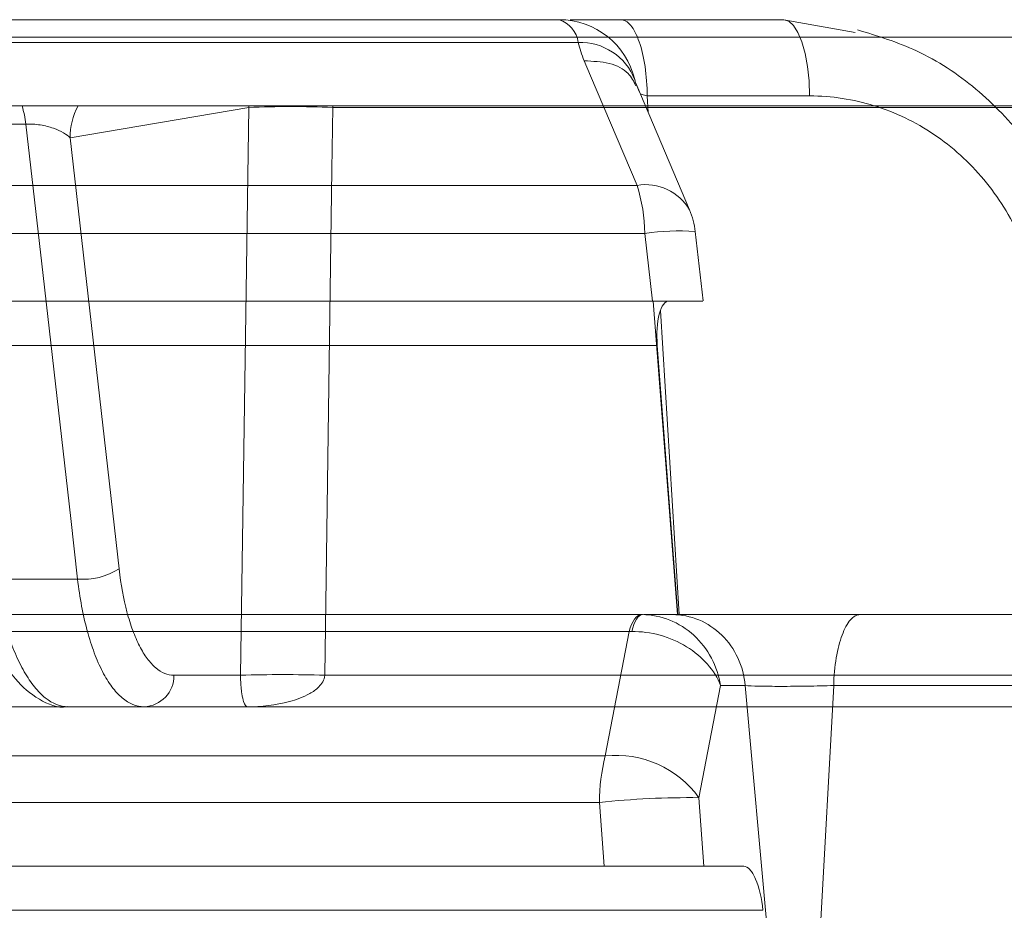
# Model space of a CAD drawing. Units: inches. Extents: x 49887 to 50937, y -1367 to -339.
# Drawn here: x 50186 to 50187, y -948 to -947 of the extents above; entities that cross this region are included whole.
import ezdxf

# ---------------------------------------------------------------- set-up
doc = ezdxf.new("R2010")
doc.units = ezdxf.units.IN
doc.header["$MEASUREMENT"] = 0

msp = doc.modelspace()

# ---------------------------------------------------------------- linework, layer by layer
at = {"color": 0, "linetype": 'Continuous', "lineweight": 5}
for p, q in [((50185.04605, -946.88869), (50186.40455, -946.88869)), ((50186.45182, -946.88869), (50186.57783, -946.88869)), ((50186.57783, -946.88869), (50186.63319, -946.89865)), ((50189.80019, -946.90217), (50176.66962, -946.90217)), ((50186.419, -946.90627), (50185.06468, -946.90627)), ((50186.50507, -947.03575), (50186.46423, -946.93949)), ((50186.59784, -946.94765), (50186.47234, -946.94765)), ((50186.47234, -946.94765), (50186.47313, -946.96046)), ((50188.35419, -946.95535), (50185.01828, -946.95535)), ((50186.16434, -946.95646), (50186.02636, -946.9801)), ((50186.16434, -946.95646), (50186.16435, -946.95535)), ((50186.22935, -946.95646), (50186.22934, -946.95535)), ((50186.95294, -946.95646), (50186.22935, -946.95646)), ((50185.99219, -946.96941), (50185.91013, -946.96941)), ((50186.02636, -946.9801), (50186.06416, -947.31334)), ((50185.16332, -947.01678), (50186.46451, -947.01678)), ((50186.47051, -947.05398), (50185.17088, -947.05398)), ((50186.47634, -947.10619), (50186.47051, -947.05398)), ((50186.51549, -947.10617), (50186.50947, -947.05252)), ((50185.17056, -947.10619), (50186.47634, -947.10619)), ((50186.49586, -947.34869), (50186.47682, -947.10619)), ((50186.48256, -947.11361), (50186.49702, -947.34869)), ((50186.48014, -947.14058), (50184.95331, -947.14058)), ((50186.48014, -947.14058), (50186.49601, -947.34868)), ((50185.96821, -947.32123), (50186.03209, -947.32123)), ((50185.10031, -947.34869), (50186.46782, -947.34869)), ((50186.46969, -947.34869), (50186.49184, -947.34869)), ((50186.63672, -947.34869), (50186.90945, -947.34869)), ((50186.45835, -947.36183), (50185.08825, -947.36183)), ((50186.43997, -947.45794), (50186.45835, -947.36183)), ((50186.1066, -947.39558), (50186.15803, -947.39558)), ((50186.22308, -947.39558), (50187.03507, -947.39558)), ((50186.52896, -947.40346), (50186.51235, -947.4902)), ((50186.54801, -947.40346), (50186.52896, -947.40346)), ((50186.59078, -947.87164), (50186.54801, -947.40346)), ((50186.61645, -947.40346), (50186.59078, -947.87164)), ((50186.88544, -947.40346), (50186.61645, -947.40346)), ((50186.02326, -947.41993), (50185.22896, -947.41993)), ((50188.14163, -947.41993), (50186.02471, -947.41993)), ((50184.95749, -947.45794), (50186.43997, -947.45794)), ((50186.51235, -947.4902), (50186.51622, -947.54319)), ((50186.43542, -947.49386), (50184.95161, -947.49386)), ((50186.43905, -947.54319), (50186.43542, -947.49386)), ((50186.43905, -947.54319), (50183.37029, -947.54319)), ((50186.51622, -947.54319), (50186.54695, -947.54319)), ((50186.56172, -947.57728), (50185.19175, -947.57728))]:
    msp.add_line(p, q, dxfattribs=at)
at = {"color": 0, "linetype": 'Continuous', "lineweight": 5, "flags": 128}
for points in [[(50186.59784, -946.94765), (50186.59739, -946.93609), (50186.59621, -946.92501), (50186.59435, -946.91482), (50186.59185, -946.9059), (50186.58884, -946.89859), (50186.58541, -946.89316), (50186.58169, -946.88982), (50186.57783, -946.88869)], [(50186.46451, -947.01678), (50186.4286, -946.93207), (50186.4237, -946.92051)], [(50186.15803, -947.39558), (50186.16154, -947.15137), (50186.16434, -946.95646)], [(50186.22935, -946.95646), (50186.22867, -947.00448), (50186.22308, -947.39558)], [(50186.03209, -947.32123), (50186.02676, -947.27426), (50186.00546, -947.08639), (50185.99219, -946.96941)], [(50186.45835, -947.36183), (50186.45926, -947.35891), (50186.46027, -947.3563), (50186.46138, -947.35404), (50186.46257, -947.35215), (50186.46382, -947.35065), (50186.46513, -947.34957), (50186.46647, -947.34891), (50186.46782, -947.34869)], [(50186.46869, -947.34869), (50186.46751, -947.34891), (50186.46635, -947.34956), (50186.46521, -947.35064), (50186.46412, -947.35213), (50186.46308, -947.35402), (50186.46212, -947.35627), (50186.46123, -947.35887), (50186.46044, -947.36177)]]:
    msp.add_lwpolyline(points, dxfattribs=at)
at = {"color": 0, "linetype": 'Continuous', "lineweight": 5}
for centre, radius, start, end in [((50186.40429, -946.94869), 0.06, 13.18585, 90), ((50186.39771, -946.90914), 0.02148, 7.69103, 72.16246), ((50186.42062, -946.95139), 0.04515, 21.16109, 92.05896), ((50185.90371, -946.9809), 0.08922, 7.40099, 16.64035), ((50186.07811, -946.97987), 0.05175, 151.72609, 180.2583), ((50186.19685, -947.88417), 0.92828, 87.99326, 92.00674), ((50186.47111, -947.05545), 0.03923, 30.09619, 99.69347), ((50186.34087, -947.05582), 0.12965, 0.81469, 17.52465), ((50186.44982, -947.05921), 0.06, 6.39069, 22.98198), ((50186.49632, -947.22286), 0.17084, 85.59147, 98.68701), ((50186.03606, -947.26829), 0.05309, 265.70679, 301.95483), ((50186.08253, -947.39588), 0.02407, 272.21934, 0.70239), ((50186.19056, -948.32307), 0.92806, 87.99162, 92.00838), ((50186.57841, -947.4937), 0.14299, 165.51843, 180.06205), ((50186.44851, -947.53612), 0.07864, 35.73109, 96.23402), ((50186.50503, -948.14671), 0.65655, 89.36094, 96.0853)]:
    msp.add_arc(centre, radius, start, end, dxfattribs=at)
for points, knots in [([(50186.41275, -946.88869), (50186.4132, -946.88869), (50186.41654, -946.88869), (50186.42975, -946.88869), (50186.44446, -946.88869), (50186.45182, -946.88869)], [0, 0, 0, 0, 0.071877, 0.535871, 1, 1, 1, 1]), ([(50186.47234, -946.94765), (50186.4723, -946.93988), (50186.47173, -946.93214), (50186.46963, -946.91787), (50186.4681, -946.91134), (50186.46431, -946.90045), (50186.46205, -946.8961), (50186.45714, -946.89022), (50186.45448, -946.88869), (50186.45182, -946.88869)], [0, 0, 0, 0, 0.25, 0.25, 0.5, 0.5, 0.75, 0.75, 1, 1, 1, 1]), ([(50186.79545, -947.03414), (50186.7949, -947.0325), (50186.7884, -947.01314), (50186.76554, -946.98078), (50186.72771, -946.94082), (50186.68316, -946.91132), (50186.65042, -946.90129), (50186.63499, -946.89657)], [0, 0, 0, 0, 0.0234377, 0.2758591, 0.5263133, 0.7768661, 1, 1, 1, 1]), ([(50186.46357, -946.93982), (50186.4619, -946.93645), (50186.4581, -946.92873), (50186.44377, -946.92139), (50186.43039, -946.9208), (50186.4237, -946.92051)], [0, 0, 0, 0, 0.279737, 0.639869, 1, 1, 1, 1]), ([(50186.46623, -946.94422), (50186.46548, -946.94247), (50186.46408, -946.93921), (50186.46316, -946.93677), (50186.46283, -946.93542), (50186.46262, -946.93459)], [0, 0, 0, 0, 0.307075, 0.571155, 1, 1, 1, 1]), ([(50186.47234, -946.94765), (50186.47234, -946.94765), (50186.47091, -946.94725), (50186.46882, -946.94663), (50186.4674, -946.94608), (50186.46696, -946.9459)], [0, 0, 0, 0, 0.000342, 0.683354, 1, 1, 1, 1]), ([(50186.76047, -947.05735), (50186.75318, -947.04096), (50186.74369, -947.02573), (50186.72694, -947.00561), (50186.72092, -946.99932), (50186.70798, -946.98758), (50186.70108, -946.98218), (50186.68682, -946.97257), (50186.6794, -946.96831), (50186.664, -946.96091), (50186.65594, -946.95774), (50186.63153, -946.95019), (50186.61487, -946.94765), (50186.59784, -946.94765)], [0, 0, 0, 0, 0.25, 0.25, 0.375, 0.375, 0.5, 0.5, 0.625, 0.625, 0.75, 0.75, 1, 1, 1, 1]), ([(50186.02636, -946.9801), (50186.02376, -946.97739), (50186.01945, -946.97474), (50186.01033, -946.97155), (50186.00691, -946.97066), (50185.99956, -946.96948), (50185.99567, -946.96923), (50185.99219, -946.96941)], [0, 0, 0, 0, 0.5, 0.5, 0.75, 0.75, 1, 1, 1, 1]), ([(50186.51533, -947.10619), (50186.51476, -947.10619), (50186.51361, -947.10619), (50186.50358, -947.10619), (50186.49043, -947.10619), (50186.48032, -947.10619), (50186.47634, -947.10619)], [0, 0, 0, 0, 0.266899, 0.5438, 0.820223, 1, 1, 1, 1]), ([(50186.48928, -947.10619), (50186.48771, -947.10619), (50186.48625, -947.10709), (50186.48365, -947.11054), (50186.48254, -947.11309), (50186.48002, -947.1226), (50186.47945, -947.13158), (50186.48014, -947.14058)], [0, 0, 0, 0, 0.25, 0.25, 0.5, 0.5, 1, 1, 1, 1]), ([(50186.06416, -947.31334), (50186.06553, -947.3254), (50186.06757, -947.33649), (50186.07161, -947.35169), (50186.07311, -947.35647), (50186.07636, -947.36523), (50186.07811, -947.36925), (50186.08187, -947.37656), (50186.08389, -947.37985), (50186.08806, -947.38547), (50186.09023, -947.38784), (50186.09471, -947.39167), (50186.09705, -947.39314), (50186.10178, -947.39509), (50186.10417, -947.39558), (50186.1066, -947.39558)], [0, 0, 0, 0, 0.25, 0.25, 0.375, 0.375, 0.5, 0.5, 0.625, 0.625, 0.75, 0.75, 0.875, 0.875, 1, 1, 1, 1]), ([(50185.95361, -947.31894), (50185.95433, -947.32405), (50185.957, -947.343), (50185.96684, -947.37113), (50185.98177, -947.39827), (50186.00081, -947.41445), (50186.01687, -947.42132), (50186.02441, -947.41983), (50186.02467, -947.41978)], [0, 0, 0, 0, 0.092072, 0.341839, 0.600967, 0.807569, 0.993519, 1, 1, 1, 1]), ([(50185.96821, -947.32123), (50185.96938, -947.32847), (50185.97074, -947.33544), (50185.97387, -947.34888), (50185.97564, -947.35535), (50185.97947, -947.36742), (50185.98155, -947.37307), (50185.98601, -947.38359), (50185.98843, -947.38851), (50185.99345, -947.39725), (50185.99605, -947.40111), (50186.00146, -947.40784), (50186.00429, -947.41071), (50186.01291, -947.41761), (50186.01876, -947.41993), (50186.02471, -947.41993)], [0, 0, 0, 0, 0.125, 0.125, 0.25, 0.25, 0.375, 0.375, 0.5, 0.5, 0.625, 0.625, 0.75, 0.75, 1, 1, 1, 1]), ([(50186.08347, -947.41993), (50186.08055, -947.41993), (50186.07767, -947.41934), (50186.07198, -947.417), (50186.06916, -947.41523), (50186.06376, -947.41063), (50186.06115, -947.4078), (50186.05611, -947.40105), (50186.05367, -947.3971), (50186.04912, -947.38834), (50186.04699, -947.38351), (50186.04305, -947.373), (50186.04122, -947.36726), (50186.03629, -947.34901), (50186.03379, -947.3357), (50186.03209, -947.32123)], [0, 0, 0, 0, 0.125, 0.125, 0.25, 0.25, 0.375, 0.375, 0.5, 0.5, 0.625, 0.625, 0.75, 0.75, 1, 1, 1, 1]), ([(50186.46869, -947.34869), (50186.47584, -947.34869), (50186.48296, -947.35011), (50186.49648, -947.35558), (50186.50282, -947.35962), (50186.51377, -947.36965), (50186.51844, -947.37571), (50186.52544, -947.38886), (50186.52786, -947.39618), (50186.52896, -947.40346)], [0, 0, 0, 0, 0.25, 0.25, 0.5, 0.5, 0.75, 0.75, 1, 1, 1, 1]), ([(50186.49184, -947.34869), (50186.49881, -947.34869), (50186.50578, -947.35008), (50186.51878, -947.35546), (50186.5248, -947.35945), (50186.53507, -947.36947), (50186.53933, -947.3755), (50186.54549, -947.38881), (50186.5474, -947.39607), (50186.54801, -947.40346)], [0, 0, 0, 0, 0.25, 0.25, 0.5, 0.5, 0.75, 0.75, 1, 1, 1, 1]), ([(50186.49184, -947.34869), (50186.49695, -947.34869), (50186.50485, -947.34869), (50186.51978, -947.34869), (50186.52533, -947.34869), (50186.53731, -947.34869), (50186.54365, -947.34869), (50186.557, -947.34869), (50186.56409, -947.34869), (50186.57843, -947.34869), (50186.58571, -947.34869), (50186.60051, -947.34869), (50186.60799, -947.34869), (50186.62255, -947.34869), (50186.6297, -947.34869), (50186.63672, -947.34869)], [0, 0, 0, 0, 0.25, 0.25, 0.375, 0.375, 0.5, 0.5, 0.625, 0.625, 0.75, 0.75, 0.875, 0.875, 1, 1, 1, 1]), ([(50186.63672, -947.34869), (50186.63421, -947.34869), (50186.63169, -947.35008), (50186.627, -947.35546), (50186.62483, -947.35945), (50186.62112, -947.36947), (50186.61958, -947.3755), (50186.61735, -947.38881), (50186.61667, -947.39607), (50186.61645, -947.40346)], [0, 0, 0, 0, 0.25, 0.25, 0.5, 0.5, 0.75, 0.75, 1, 1, 1, 1]), ([(50186.46044, -947.36177), (50186.46768, -947.36163), (50186.47508, -947.3626), (50186.48952, -947.3666), (50186.4965, -947.36964), (50186.50896, -947.37728), (50186.51452, -947.38193), (50186.5234, -947.3921), (50186.52685, -947.39778), (50186.52896, -947.40346)], [0, 0, 0, 0, 0.25, 0.25, 0.5, 0.5, 0.75, 0.75, 1, 1, 1, 1]), ([(50186.15803, -947.39558), (50186.15804, -947.39742), (50186.15809, -947.39911), (50186.15823, -947.40203), (50186.15832, -947.40329), (50186.1586, -947.40663), (50186.15881, -947.4083), (50186.15947, -947.41259), (50186.15993, -947.41446), (50186.16133, -947.41881), (50186.16229, -947.41993), (50186.16325, -947.41993)], [0, 0, 0, 0, 0.0625, 0.0625, 0.125, 0.125, 0.25, 0.25, 0.5, 0.5, 1, 1, 1, 1]), ([(50186.22308, -947.39558), (50186.22297, -947.39741), (50186.22237, -947.3991), (50186.22076, -947.40203), (50186.21974, -947.40329), (50186.21647, -947.40663), (50186.21403, -947.4083), (50186.20649, -947.41259), (50186.20118, -947.41447), (50186.18512, -947.41881), (50186.17415, -947.41993), (50186.16325, -947.41993)], [0, 0, 0, 0, 0.0625, 0.0625, 0.125, 0.125, 0.25, 0.25, 0.5, 0.5, 1, 1, 1, 1]), ([(50186.61645, -947.40346), (50186.60991, -947.40367), (50186.60284, -947.40384), (50186.59237, -947.40401), (50186.58893, -947.40405), (50186.58217, -947.40411), (50186.57882, -947.40413), (50186.56937, -947.40413), (50186.5636, -947.40407), (50186.55418, -947.40384), (50186.5504, -947.40367), (50186.54801, -947.40346)], [0, 0, 0, 0, 0.25, 0.25, 0.375, 0.375, 0.5, 0.5, 0.75, 0.75, 1, 1, 1, 1]), ([(50186.51622, -947.54319), (50186.51351, -947.54319), (50186.50935, -947.54319), (50186.50135, -947.54319), (50186.49837, -947.54319), (50186.49203, -947.54319), (50186.48865, -947.54319), (50186.47785, -947.54319), (50186.47011, -947.54319), (50186.45436, -947.54319), (50186.4465, -947.54319), (50186.43905, -947.54319)], [0, 0, 0, 0, 0.25, 0.25, 0.375, 0.375, 0.5, 0.5, 0.75, 0.75, 1, 1, 1, 1]), ([(50186.54695, -947.54319), (50186.54851, -947.54319), (50186.55011, -947.54407), (50186.55325, -947.54748), (50186.55477, -947.55), (50186.55884, -947.55941), (50186.56089, -947.56821), (50186.56172, -947.57728)], [0, 0, 0, 0, 0.25, 0.25, 0.5, 0.5, 1, 1, 1, 1])]:
    msp.add_open_spline(points, degree=3, knots=knots, dxfattribs=at)
for points in [[(50186.4237, -946.92051), (50186.42169, -946.91576), (50186.42011, -946.91101), (50186.419, -946.90627)], [(50186.46782, -947.34869), (50186.46811, -947.34869), (50186.4684, -947.34869), (50186.46869, -947.34869)], [(50186.45835, -947.36183), (50186.45904, -947.36181), (50186.45974, -947.36179), (50186.46044, -947.36177)]]:
    msp.add_open_spline(points, degree=3, dxfattribs=at)

doc.saveas('drawing.dxf')
